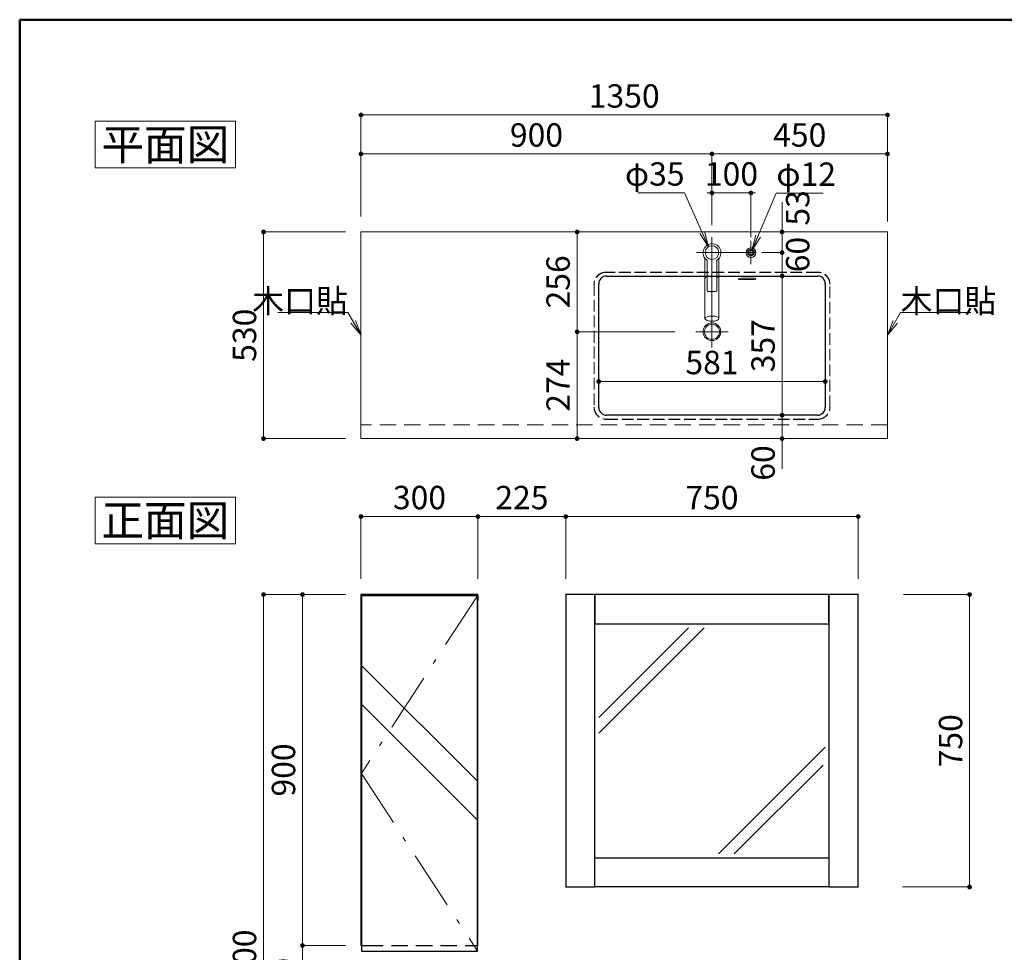
# Model space of a CAD drawing. Units: millimetres. Extents: x 5 to 405, y 4 to 285.
# Drawn here: x 5 to 131, y 165 to 285 of the extents above; entities that cross this region are included whole.
import ezdxf

# ---------------------------------------------------------------- set-up
doc = ezdxf.new("R2010")
doc.units = ezdxf.units.MM
doc.header["$LTSCALE"] = 0.25
for name, pattern in [('DASHDOT', [50.5, 30, -9, 2.5, -9]), ('DOT', [8, 6, -2]), ('HIDDEN', [12.6, 8.4, -4.2]), ('PHANTOM', [58, 30, -9, 2.5, -5, 2.5, -9])]:
    doc.linetypes.add(name, pattern=pattern)
for name, color, linetype, lineweight in [('1', 7, 'Continuous', 30), ('10', 214, 'Continuous', 50), ('2', 134, 'Continuous', 9), ('3', 214, 'Continuous', 9)]:
    doc.layers.add(name, color=color, linetype=linetype, lineweight=lineweight)
doc.styles.get("Standard").update_dxf_attribs({"font": 'txt', "bigfont": 'bigfont'})
doc.styles.add('ＭＳ ゴシック', font='txt')
doc.dimstyles.get("Standard").update_dxf_attribs({"dimtxt": 0.18, "dimasz": 0.18, "dimexe": 0.18, "dimexo": 0.0625, "dimgap": 0.09, "dimtad": 0, "dimtih": 1, "dimtoh": 1, "dimdec": 4, "dimzin": 0, "dimdsep": 46, "dimtxsty": 'Standard', "dimcen": 0.09, "dimadec": 0, "dimazin": 0, "dimtfac": 1, "dimtdec": 4, "dimtofl": 0, "dimtmove": 0, "dimatfit": 3, "dimfxl": 1, "dimtolj": 1, "dimtzin": 0, "dimarcsym": 0})

# ---------------------------------------------------------------- blocks, each defined once
blk = doc.blocks.new('*G18')
at = {"layer": '2', "color": 134, "linetype": 'Continuous', "lineweight": 9}
for p, q in [((14.67, 223.78), (32.67, 223.78)), ((14.67, 217.78), (14.67, 223.78)), ((32.67, 223.78), (32.67, 217.78)), ((32.67, 217.78), (14.67, 217.78))]:
    blk.add_line(p, q, dxfattribs=at)
blk = doc.blocks.new('*G17')
blk.add_blockref('*G18', (0, 0))
at = {"layer": '2', "color": 134, "linetype": 'Continuous', "lineweight": 9, "insert": (23.67, 218.78), "char_height": 4, "width": 19.0067, "attachment_point": 8}
blk.add_mtext('{\\fＭＳ ゴシック;\\T0.750000;正面図}', dxfattribs=at)
blk = doc.blocks.new('*G20')
at = {"layer": '2', "color": 134, "linetype": 'Continuous', "lineweight": 9}
for p, q in [((14.67, 271.99), (32.67, 271.99)), ((14.67, 265.99), (14.67, 271.99)), ((32.67, 271.99), (32.67, 265.99)), ((32.67, 265.99), (14.67, 265.99))]:
    blk.add_line(p, q, dxfattribs=at)
blk = doc.blocks.new('*G19')
blk.add_blockref('*G20', (0, 0))
at = {"layer": '2', "color": 134, "linetype": 'Continuous', "lineweight": 9, "insert": (23.67, 266.99), "char_height": 4, "width": 18.9783, "attachment_point": 8}
blk.add_mtext('{\\fＭＳ ゴシック;\\T0.750000;平面図}', dxfattribs=at)
blk = doc.blocks.new('_OPEN')
at = {"color": 0}
for q in [(-1, 0.167), (-1, -0.167), (-1, 0)]:
    blk.add_line((0, 0), q, dxfattribs=at)
blk = doc.blocks.new('*G83')
at = {"layer": '1', "color": 7, "linetype": 'Continuous', "lineweight": 9}
for p, q in [((48.76, 231.28), (48.76, 257.78)), ((48.76, 257.78), (116.26, 257.78)), ((116.26, 257.78), (116.26, 231.28)), ((116.26, 231.28), (48.76, 231.28))]:
    blk.add_line(p, q, dxfattribs=at)
blk = doc.blocks.new('*G82')
at = {"layer": '2', "color": 134, "linetype": 'HIDDEN', "lineweight": 9}
blk.add_line((116.26, 233.03), (48.76, 233.03), dxfattribs=at)
blk.add_blockref('*G83', (0, 0))
blk = doc.blocks.new('_DOT')
at = {"color": 0}
blk.add_line((-0.5, 0), (-1, 0), dxfattribs=at)
at = {"color": 0, "const_width": 0.5}
blk.add_lwpolyline([(-0.25, 0, 1), (0.25, 0, 1)], format="xyb", close=True, dxfattribs=at)
blk = doc.blocks.new('Dim21')
at = {"layer": '2', "color": 134, "linetype": 'Continuous', "lineweight": 9}
for p, q in [((48.76, 259.78), (48.76, 272.78)), ((116.26, 272.78), (48.76, 272.78)), ((116.26, 259.78), (116.26, 272.78))]:
    blk.add_line(p, q, dxfattribs=at)
at = {"layer": '2', "color": 134, "linetype": 'Continuous', "lineweight": 9, "xscale": 0.6, "yscale": 0.6, "zscale": 0.6}
for p, rotation in [((48.76, 272.78), 179.9999999999998), ((116.26, 272.78), 359.9999999999997)]:
    blk.add_blockref('_DOT', p, dxfattribs=dict(at, rotation=rotation))
at = {"layer": '2', "color": 134, "linetype": 'Continuous', "lineweight": 9, "insert": (82.51, 272.78), "char_height": 3, "width": 50.7143, "attachment_point": 8, "style": 'ＭＳ ゴシック'}
blk.add_mtext('1350', dxfattribs=at)
blk = doc.blocks.new('Dim22')
at = {"layer": '2', "color": 134, "linetype": 'Continuous', "lineweight": 9}
for p, q in [((88.98, 244.98), (76.47, 244.98)), ((76.47, 244.98), (76.47, 231.28)), ((78.16, 231.28), (76.47, 231.28))]:
    blk.add_line(p, q, dxfattribs=at)
at = {"layer": '2', "color": 134, "linetype": 'Continuous', "lineweight": 9, "xscale": 0.6, "yscale": 0.6, "zscale": 0.6}
for p, rotation in [((76.47, 244.98), 89.99999999999991), ((76.47, 231.28), 269.9999999999998)]:
    blk.add_blockref('_DOT', p, dxfattribs=dict(at, rotation=rotation))
at = {"layer": '2', "color": 134, "linetype": 'Continuous', "lineweight": 9, "insert": (76.47, 238.13), "char_height": 3, "width": 39.2857, "attachment_point": 8, "rotation": 90, "style": 'ＭＳ ゴシック'}
blk.add_mtext('274', dxfattribs=at)
blk = doc.blocks.new('Dim23')
at = {"layer": '2', "color": 134, "linetype": 'Continuous', "lineweight": 9}
for p, q in [((78.16, 257.78), (76.47, 257.78)), ((76.47, 244.98), (76.47, 257.78)), ((88.98, 244.98), (76.47, 244.98))]:
    blk.add_line(p, q, dxfattribs=at)
at = {"layer": '2', "color": 134, "linetype": 'Continuous', "lineweight": 9, "xscale": 0.6, "yscale": 0.6, "zscale": 0.6}
for p, rotation in [((76.47, 257.78), 89.99999999999991), ((76.47, 244.98), 269.9999999999998)]:
    blk.add_blockref('_DOT', p, dxfattribs=dict(at, rotation=rotation))
at = {"layer": '2', "color": 134, "linetype": 'Continuous', "lineweight": 9, "insert": (76.47, 251.38), "char_height": 3, "width": 38.5714, "attachment_point": 8, "rotation": 90, "style": 'ＭＳ ゴシック'}
blk.add_mtext('256', dxfattribs=at)
blk = doc.blocks.new('Dim24')
at = {"layer": '2', "color": 134, "linetype": 'Continuous', "lineweight": 9}
for p, q in [((93.76, 258.63), (93.76, 262.78)), ((93.76, 262.78), (98.76, 262.78)), ((98.76, 257.13), (98.76, 262.78))]:
    blk.add_line(p, q, dxfattribs=at)
at = {"layer": '2', "color": 134, "linetype": 'Continuous', "lineweight": 9, "xscale": 0.6, "yscale": 0.6, "zscale": 0.6}
for p, rotation in [((93.76, 262.78), 359.9999999999997), ((98.76, 262.78), 179.9999999999995)]:
    blk.add_blockref('_DOT', p, dxfattribs=dict(at, rotation=rotation))
at = {"layer": '2', "color": 134, "linetype": 'Continuous', "lineweight": 9, "insert": (96.26, 262.78), "char_height": 3, "width": 36.4286, "attachment_point": 8, "style": 'ＭＳ ゴシック'}
blk.add_mtext('100', dxfattribs=at)
blk = doc.blocks.new('Dim25')
at = {"layer": '2', "color": 134, "linetype": 'Continuous', "lineweight": 9}
for p, q in [((48.76, 259.78), (48.76, 267.78)), ((93.76, 267.78), (48.76, 267.78)), ((93.76, 258.63), (93.76, 267.78))]:
    blk.add_line(p, q, dxfattribs=at)
at = {"layer": '2', "color": 134, "linetype": 'Continuous', "lineweight": 9, "xscale": 0.6, "yscale": 0.6, "zscale": 0.6}
for p, rotation in [((48.76, 267.78), 179.9999999999998), ((93.76, 267.78), 359.9999999999997)]:
    blk.add_blockref('_DOT', p, dxfattribs=dict(at, rotation=rotation))
at = {"layer": '2', "color": 134, "linetype": 'Continuous', "lineweight": 9, "insert": (71.26, 267.78), "char_height": 3, "width": 38.5714, "attachment_point": 8, "style": 'ＭＳ ゴシック'}
blk.add_mtext('900', dxfattribs=at)
blk = doc.blocks.new('Dim26')
at = {"layer": '2', "color": 134, "linetype": 'Continuous', "lineweight": 9}
for p, q in [((90.25, 262.78), (84.25, 262.78)), ((93.33, 255.89), (90.25, 262.78))]:
    blk.add_line(p, q, dxfattribs=at)
at = {"layer": '2', "color": 134, "linetype": 'Continuous', "lineweight": 9, "xscale": 2, "yscale": 2, "zscale": 2, "rotation": 294.0762155618682}
blk.add_blockref('_OPEN', (93.33, 255.89), dxfattribs=at)
at = {"layer": '2', "color": 134, "linetype": 'Continuous', "lineweight": 9, "insert": (90.25, 262.78), "char_height": 3, "width": 37.1429, "attachment_point": 9, "style": 'ＭＳ ゴシック'}
blk.add_mtext('φ35', dxfattribs=at)
blk = doc.blocks.new('Dim27')
at = {"layer": '2', "color": 134, "linetype": 'Continuous', "lineweight": 9}
for p, q in [((79.24, 244.1), (79.24, 238.6)), ((108.29, 244.1), (108.29, 238.6)), ((79.24, 238.6), (108.29, 238.6))]:
    blk.add_line(p, q, dxfattribs=at)
at = {"layer": '2', "color": 134, "linetype": 'Continuous', "lineweight": 9, "xscale": 0.6, "yscale": 0.6, "zscale": 0.6}
for p, rotation in [((79.24, 238.6), 179.9999999999998), ((108.29, 238.6), 359.9999999999997)]:
    blk.add_blockref('_DOT', p, dxfattribs=dict(at, rotation=rotation))
at = {"layer": '2', "color": 134, "linetype": 'Continuous', "lineweight": 9, "insert": (93.76, 238.6), "char_height": 3, "width": 34.2857, "attachment_point": 8, "style": 'ＭＳ ゴシック'}
blk.add_mtext('581', dxfattribs=at)
blk = doc.blocks.new('Dim28')
at = {"layer": '2', "color": 134, "linetype": 'Continuous', "lineweight": 9}
for p, q in [((100.75, 252.13), (102.75, 252.13)), ((102.75, 234.28), (102.75, 252.13)), ((100.75, 234.28), (102.75, 234.28))]:
    blk.add_line(p, q, dxfattribs=at)
at = {"layer": '2', "color": 134, "linetype": 'Continuous', "lineweight": 9, "xscale": 0.6, "yscale": 0.6, "zscale": 0.6}
for p, rotation in [((102.75, 252.13), 89.99999999999991), ((102.75, 234.28), 269.9999999999998)]:
    blk.add_blockref('_DOT', p, dxfattribs=dict(at, rotation=rotation))
at = {"layer": '2', "color": 134, "linetype": 'Continuous', "lineweight": 9, "insert": (102.75, 243.2), "char_height": 3, "width": 38.5714, "attachment_point": 8, "rotation": 90, "style": 'ＭＳ ゴシック'}
blk.add_mtext('357', dxfattribs=at)
blk = doc.blocks.new('Dim29')
at = {"layer": '2', "color": 134, "linetype": 'Continuous', "lineweight": 9}
for p, q in [((100.15, 234.28), (102.75, 234.28)), ((102.75, 234.28), (102.75, 227.42)), ((100.15, 231.28), (102.75, 231.28))]:
    blk.add_line(p, q, dxfattribs=at)
at = {"layer": '2', "color": 134, "linetype": 'Continuous', "lineweight": 9, "xscale": 0.6, "yscale": 0.6, "zscale": 0.6}
for p, rotation in [((102.75, 234.28), 89.99999999999991), ((102.75, 231.28), 269.9999999999998)]:
    blk.add_blockref('_DOT', p, dxfattribs=dict(at, rotation=rotation))
at = {"layer": '2', "color": 134, "linetype": 'Continuous', "lineweight": 9, "insert": (102.75, 230.42), "char_height": 3, "width": 23.5714, "attachment_point": 9, "rotation": 90, "style": 'ＭＳ ゴシック'}
blk.add_mtext('60', dxfattribs=at)
blk = doc.blocks.new('Dim30')
at = {"layer": '2', "color": 134, "linetype": 'Continuous', "lineweight": 9}
for p, q in [((102.75, 261.59), (102.75, 255.13)), ((100.15, 257.78), (102.75, 257.78)), ((100.15, 255.13), (102.75, 255.13))]:
    blk.add_line(p, q, dxfattribs=at)
at = {"layer": '2', "color": 134, "linetype": 'Continuous', "lineweight": 9, "xscale": 0.6, "yscale": 0.6, "zscale": 0.6}
for p, rotation in [((102.75, 257.78), 89.99999999999991), ((102.75, 255.13), 269.9999999999998)]:
    blk.add_blockref('_DOT', p, dxfattribs=dict(at, rotation=rotation))
at = {"layer": '2', "color": 134, "linetype": 'Continuous', "lineweight": 9, "insert": (103.25, 258.59), "char_height": 3, "width": 24.2857, "attachment_point": 1, "rotation": 90, "style": 'ＭＳ ゴシック'}
blk.add_mtext('53', dxfattribs=at)
blk = doc.blocks.new('Dim31')
at = {"layer": '2', "color": 134, "linetype": 'Continuous', "lineweight": 9}
for p, q in [((100.75, 255.13), (102.75, 255.13)), ((102.75, 255.13), (102.75, 252.13)), ((100.75, 252.13), (102.75, 252.13))]:
    blk.add_line(p, q, dxfattribs=at)
at = {"layer": '2', "color": 134, "linetype": 'Continuous', "lineweight": 9, "xscale": 0.6, "yscale": 0.6, "zscale": 0.6}
for p, rotation in [((102.75, 255.13), 89.99999999999991), ((102.75, 252.13), 269.9999999999998)]:
    blk.add_blockref('_DOT', p, dxfattribs=dict(at, rotation=rotation))
at = {"layer": '2', "color": 134, "linetype": 'Continuous', "lineweight": 9, "insert": (103.25, 254.88), "char_height": 3, "width": 23.5714, "attachment_point": 2, "rotation": 90, "style": 'ＭＳ ゴシック'}
blk.add_mtext('60', dxfattribs=at)
blk = doc.blocks.new('Dim32')
at = {"layer": '2', "color": 134, "linetype": 'Continuous', "lineweight": 9}
for p, q in [((93.76, 259.13), (93.76, 267.78)), ((93.76, 267.78), (116.26, 267.78)), ((116.26, 259.13), (116.26, 267.78))]:
    blk.add_line(p, q, dxfattribs=at)
at = {"layer": '2', "color": 134, "linetype": 'Continuous', "lineweight": 9, "xscale": 0.6, "yscale": 0.6, "zscale": 0.6}
for p, rotation in [((93.76, 267.78), 179.9999999999998), ((116.26, 267.78), 359.9999999999997)]:
    blk.add_blockref('_DOT', p, dxfattribs=dict(at, rotation=rotation))
at = {"layer": '2', "color": 134, "linetype": 'Continuous', "lineweight": 9, "insert": (105.01, 267.78), "char_height": 3, "width": 38.5714, "attachment_point": 8, "style": 'ＭＳ ゴシック'}
blk.add_mtext('450', dxfattribs=at)
blk = doc.blocks.new('*G97')
at = {"layer": '2', "color": 134, "linetype": 'Continuous', "lineweight": 9}
for p, q in [((97.51, 251.85), (99.01, 251.85)), ((97.51, 251.66), (99.01, 251.66))]:
    blk.add_line(p, q, dxfattribs=at)
for centre, start_param, end_param in [((97.51, 251.76), -1.570796, 1.570796), ((99.01, 251.76), 1.570796, 4.712389)]:
    blk.add_ellipse(centre, major_axis=(-0.375, 0), ratio=0.258974, start_param=start_param, end_param=end_param, dxfattribs=at)
blk = doc.blocks.new('*G96')
at = {"layer": '1', "color": 7, "linetype": 'Continuous', "lineweight": 9}
blk.add_circle((93.76, 255.13), 0.875, dxfattribs=at)
at = {"layer": '2', "color": 134, "linetype": 'DASHDOT', "lineweight": 9}
for p, q in [((93.76, 242.94), (93.76, 257.13)), ((98.76, 256.63), (98.76, 253.63)), ((91.76, 255.13), (99.4, 255.13)), ((91.7, 244.98), (95.83, 244.98))]:
    blk.add_line(p, q, dxfattribs=at)
at = {"layer": '2', "color": 134, "linetype": 'DOT', "lineweight": 9}
for p, q in [((107.34, 252.64), (80.19, 252.64)), ((107.34, 252.6), (80.19, 252.6)), ((78.64, 251.08), (78.64, 235.3)), ((78.66, 251.07), (78.66, 235.3)), ((108.86, 235.3), (108.86, 251.07)), ((108.89, 235.3), (108.89, 251.08)), ((80.19, 233.78), (107.34, 233.78)), ((80.19, 233.74), (107.34, 233.74))]:
    blk.add_line(p, q, dxfattribs=at)
at = {"layer": '2', "color": 134, "linetype": 'Continuous', "lineweight": 30}
for p, q in [((80.24, 252.13), (107.29, 252.13)), ((79.24, 235.28), (79.24, 251.13)), ((108.29, 251.13), (108.29, 235.28)), ((107.29, 234.28), (80.24, 234.28))]:
    blk.add_line(p, q, dxfattribs=at)
at = {"layer": '2', "color": 134, "linetype": 'Continuous', "lineweight": 9}
for radius in [1.13, 0.968]:
    blk.add_circle((93.76, 244.98), radius, dxfattribs=at)
at = {"layer": '2', "color": 134, "linetype": 'DOT', "lineweight": 9}
for centre, radius, start, end in [((80.19, 251.08), 1.56, 90, 180), ((80.19, 251.07), 1.52, 90, 180), ((107.34, 251.08), 1.56, 0, 90), ((107.34, 251.07), 1.52, 0, 90), ((80.19, 235.3), 1.56, 180, 270), ((80.19, 235.3), 1.52, 180, 270), ((107.34, 235.3), 1.52, 270, 0), ((107.34, 235.3), 1.56, 270, 0)]:
    blk.add_arc(centre, radius, start, end, dxfattribs=at)
at = {"layer": '2', "color": 134, "linetype": 'Continuous', "lineweight": 30}
for centre, start, end in [((80.24, 251.13), 90, 180), ((107.29, 251.13), 0, 90), ((80.24, 235.28), 180, 270), ((107.29, 235.28), 270, 0)]:
    blk.add_arc(centre, 1, start, end, dxfattribs=at)
blk.add_blockref('*G97', (0, 0))
blk = doc.blocks.new('*G98')
at = {"layer": '1', "color": 7, "linetype": 'Continuous', "lineweight": 9}
blk.add_circle((98.76, 255.13), 0.3, dxfattribs=at)
blk = doc.blocks.new('Dim33')
at = {"layer": '2', "color": 134, "linetype": 'Continuous', "lineweight": 9}
for p, q in [((98.89, 255.4), (102.01, 262.75)), ((102.01, 262.75), (108.01, 262.75))]:
    blk.add_line(p, q, dxfattribs=at)
at = {"layer": '2', "color": 134, "linetype": 'Continuous', "lineweight": 9, "xscale": 2, "yscale": 2, "zscale": 2, "rotation": 247.0025839857439}
blk.add_blockref('_OPEN', (98.89, 255.4), dxfattribs=at)
at = {"layer": '2', "color": 134, "linetype": 'Continuous', "lineweight": 9, "insert": (102.01, 262.75), "char_height": 3, "width": 37.1429, "attachment_point": 7, "style": 'ＭＳ ゴシック'}
blk.add_mtext('φ12', dxfattribs=at)
blk = doc.blocks.new('Dim38')
at = {"layer": '2', "color": 134, "linetype": 'Continuous', "lineweight": 9}
for p, q in [((46.76, 257.78), (36.26, 257.78)), ((36.26, 257.78), (36.26, 231.28)), ((46.76, 231.28), (36.26, 231.28))]:
    blk.add_line(p, q, dxfattribs=at)
at = {"layer": '2', "color": 134, "linetype": 'Continuous', "lineweight": 9, "xscale": 0.6, "yscale": 0.6, "zscale": 0.6}
for p, rotation in [((36.26, 257.78), 89.9999999999999), ((36.26, 231.28), 269.9999999999999)]:
    blk.add_blockref('_DOT', p, dxfattribs=dict(at, rotation=rotation))
at = {"layer": '2', "color": 134, "linetype": 'Continuous', "lineweight": 9, "insert": (36.26, 244.53), "char_height": 3, "width": 38.5714, "attachment_point": 8, "rotation": 90, "style": 'ＭＳ ゴシック'}
blk.add_mtext('530', dxfattribs=at)
blk = doc.blocks.new('*G366')
at = {"layer": '1', "color": 7, "linetype": 'Continuous', "lineweight": 30}
for p, q in [((108.76, 211.28), (108.76, 173.78)), ((112.51, 211.28), (108.76, 211.28)), ((112.51, 173.78), (112.51, 211.28)), ((108.76, 173.78), (112.51, 173.78))]:
    blk.add_line(p, q, dxfattribs=at)
blk = doc.blocks.new('*G367')
at = {"layer": '1', "color": 7, "linetype": 'Continuous', "lineweight": 30}
for p, q in [((75.01, 211.28), (75.01, 173.78)), ((78.76, 211.28), (75.01, 211.28)), ((78.76, 173.78), (78.76, 211.28)), ((75.01, 173.78), (78.76, 173.78))]:
    blk.add_line(p, q, dxfattribs=at)
blk = doc.blocks.new('*G368')
at = {"layer": '1', "color": 7, "linetype": 'Continuous', "lineweight": 30}
for p, q in [((78.76, 211.28), (78.76, 207.53)), ((108.76, 211.28), (78.76, 211.28)), ((108.76, 207.53), (108.76, 211.28)), ((78.76, 207.53), (108.76, 207.53))]:
    blk.add_line(p, q, dxfattribs=at)
blk = doc.blocks.new('*G369')
at = {"layer": '1', "color": 7, "linetype": 'Continuous', "lineweight": 30}
for p, q in [((78.76, 173.78), (78.76, 177.53)), ((78.76, 177.53), (108.76, 177.53)), ((108.76, 177.53), (108.76, 173.78)), ((108.76, 173.78), (78.76, 173.78))]:
    blk.add_line(p, q, dxfattribs=at)
blk = doc.blocks.new('*G365')
at = {"layer": '2', "color": 134, "linetype": 'Continuous', "lineweight": 9}
for p, q in [((79.26, 195.53), (90.76, 207.03)), ((79.26, 193.51), (92.78, 207.03)), ((94.6, 178.03), (108.26, 191.7)), ((96.62, 178.03), (108, 189.41))]:
    blk.add_line(p, q, dxfattribs=at)
for name in ['*G367', '*G368', '*G366', '*G369']:
    blk.add_blockref(name, (0, 0))
blk = doc.blocks.new('Dim52')
at = {"layer": '2', "color": 134, "linetype": 'Continuous', "lineweight": 9}
for p, q in [((118.31, 211.28), (126.79, 211.28)), ((126.79, 211.28), (126.79, 173.78)), ((118.21, 173.78), (126.79, 173.78))]:
    blk.add_line(p, q, dxfattribs=at)
at = {"layer": '2', "color": 134, "linetype": 'Continuous', "lineweight": 9, "xscale": 0.6, "yscale": 0.6, "zscale": 0.6}
for p, rotation in [((126.79, 211.28), 89.99999999999898), ((126.79, 173.78), 269.9999999999992)]:
    blk.add_blockref('_DOT', p, dxfattribs=dict(at, rotation=rotation))
at = {"layer": '2', "color": 134, "linetype": 'Continuous', "lineweight": 9, "insert": (126.79, 192.53), "char_height": 3, "width": 38.5714, "attachment_point": 8, "rotation": 90, "style": 'ＭＳ ゴシック'}
blk.add_mtext('750', dxfattribs=at)
blk = doc.blocks.new('Dim53')
at = {"layer": '2', "color": 134, "linetype": 'Continuous', "lineweight": 9}
for p, q in [((48.76, 213.28), (48.76, 221.28)), ((48.76, 221.28), (63.76, 221.28)), ((63.76, 213.28), (63.76, 221.28))]:
    blk.add_line(p, q, dxfattribs=at)
at = {"layer": '2', "color": 134, "linetype": 'Continuous', "lineweight": 9, "xscale": 0.6, "yscale": 0.6, "zscale": 0.6}
for p, rotation in [((48.76, 221.28), 179.9999999999998), ((63.76, 221.28), 359.9999999999997)]:
    blk.add_blockref('_DOT', p, dxfattribs=dict(at, rotation=rotation))
at = {"layer": '2', "color": 134, "linetype": 'Continuous', "lineweight": 9, "insert": (56.26, 221.28), "char_height": 3, "width": 38.5714, "attachment_point": 8, "style": 'ＭＳ ゴシック'}
blk.add_mtext('300', dxfattribs=at)
blk = doc.blocks.new('Dim54')
at = {"layer": '2', "color": 134, "linetype": 'Continuous', "lineweight": 9}
for p, q in [((75.01, 213.28), (75.01, 221.28)), ((75.01, 221.28), (112.51, 221.28)), ((112.51, 213.28), (112.51, 221.28))]:
    blk.add_line(p, q, dxfattribs=at)
at = {"layer": '2', "color": 134, "linetype": 'Continuous', "lineweight": 9, "xscale": 0.6, "yscale": 0.6, "zscale": 0.6}
for p, rotation in [((75.01, 221.28), 179.9999999999998), ((112.51, 221.28), 359.9999999999997)]:
    blk.add_blockref('_DOT', p, dxfattribs=dict(at, rotation=rotation))
at = {"layer": '2', "color": 134, "linetype": 'Continuous', "lineweight": 9, "insert": (93.76, 221.28), "char_height": 3, "width": 38.5714, "attachment_point": 8, "style": 'ＭＳ ゴシック'}
blk.add_mtext('750', dxfattribs=at)
blk = doc.blocks.new('Dim55')
at = {"layer": '2', "color": 134, "linetype": 'Continuous', "lineweight": 9}
for p, q in [((63.76, 213.28), (63.76, 221.28)), ((63.76, 221.28), (75.01, 221.28)), ((75.01, 213.28), (75.01, 221.28))]:
    blk.add_line(p, q, dxfattribs=at)
at = {"layer": '2', "color": 134, "linetype": 'Continuous', "lineweight": 9, "xscale": 0.6, "yscale": 0.6, "zscale": 0.6}
for p, rotation in [((63.76, 221.28), 179.9999999999998), ((75.01, 221.28), 359.9999999999997)]:
    blk.add_blockref('_DOT', p, dxfattribs=dict(at, rotation=rotation))
at = {"layer": '2', "color": 134, "linetype": 'Continuous', "lineweight": 9, "insert": (69.39, 221.28), "char_height": 3, "width": 38.5714, "attachment_point": 8, "style": 'ＭＳ ゴシック'}
blk.add_mtext('225', dxfattribs=at)
blk = doc.blocks.new('*G393')
at = {"layer": '1', "color": 7, "linetype": 'Continuous', "lineweight": 30}
for p, q in [((48.76, 211.28), (48.76, 166.28)), ((49.51, 211.28), (48.76, 211.28)), ((48.81, 211.13), (48.81, 165.53)), ((63.71, 211.13), (48.81, 211.13)), ((63.76, 211.28), (49.51, 211.28)), ((49.51, 211.13), (49.51, 211.28)), ((49.51, 211.25), (63.74, 211.25)), ((63.74, 211.25), (63.71, 211.25)), ((63.71, 165.53), (63.71, 211.13)), ((63.74, 210.55), (63.74, 211.25)), ((63.76, 166.28), (63.76, 211.28)), ((63.71, 210.55), (63.74, 210.55)), ((63.74, 166.55), (63.74, 182.8)), ((63.74, 167.05), (63.71, 167.05)), ((63.74, 166.3), (63.74, 167.05)), ((48.76, 166.28), (48.81, 166.28)), ((48.81, 165.53), (63.71, 165.53)), ((63.71, 166.55), (63.74, 166.55)), ((63.71, 166.3), (63.74, 166.3)), ((63.71, 166.28), (63.76, 166.28))]:
    blk.add_line(p, q, dxfattribs=at)
at = {"layer": '2', "color": 134, "linetype": 'DASHDOT', "lineweight": 9}
for p, q in [((63.71, 211.13), (48.81, 188.33)), ((48.81, 188.33), (63.71, 165.53))]:
    blk.add_line(p, q, dxfattribs=at)
at = {"layer": '2', "color": 134, "linetype": 'HIDDEN', "lineweight": 30}
for p, q in [((63.74, 211.25), (63.74, 210.55)), ((63.74, 166.55), (63.74, 182.8)), ((48.81, 166.28), (49.51, 166.28)), ((49.51, 166.28), (63.71, 166.28))]:
    blk.add_line(p, q, dxfattribs=at)
at = {"layer": '2', "color": 134, "linetype": 'Continuous', "lineweight": 9}
for p, q in [((63.71, 187.34), (48.81, 202.19)), ((63.71, 182.36), (48.81, 197.2))]:
    blk.add_line(p, q, dxfattribs=at)
blk = doc.blocks.new('Dim61')
at = {"layer": '2', "color": 134, "linetype": 'Continuous', "lineweight": 9}
for p, q in [((46.76, 211.28), (36.26, 211.28)), ((36.26, 211.28), (36.26, 116.28)), ((46.76, 116.28), (36.26, 116.28))]:
    blk.add_line(p, q, dxfattribs=at)
at = {"layer": '2', "color": 134, "linetype": 'Continuous', "lineweight": 9, "xscale": 0.6, "yscale": 0.6, "zscale": 0.6}
for p, rotation in [((36.26, 211.28), 89.99999999999991), ((36.26, 116.28), 269.9999999999999)]:
    blk.add_blockref('_DOT', p, dxfattribs=dict(at, rotation=rotation))
at = {"layer": '2', "color": 134, "linetype": 'Continuous', "lineweight": 9, "insert": (36.26, 163.78), "char_height": 3, "width": 50.7143, "attachment_point": 8, "rotation": 90, "style": 'ＭＳ ゴシック'}
blk.add_mtext('1900', dxfattribs=at)
blk = doc.blocks.new('Dim62')
at = {"layer": '2', "color": 134, "linetype": 'Continuous', "lineweight": 9}
for p, q in [((46.76, 211.28), (41.26, 211.28)), ((41.26, 211.28), (41.26, 166.28)), ((46.76, 166.28), (41.26, 166.28))]:
    blk.add_line(p, q, dxfattribs=at)
at = {"layer": '2', "color": 134, "linetype": 'Continuous', "lineweight": 9, "xscale": 0.6, "yscale": 0.6, "zscale": 0.6}
for p, rotation in [((41.26, 211.28), 89.99999999999991), ((41.26, 166.28), 269.9999999999999)]:
    blk.add_blockref('_DOT', p, dxfattribs=dict(at, rotation=rotation))
at = {"layer": '2', "color": 134, "linetype": 'Continuous', "lineweight": 9, "insert": (41.26, 188.78), "char_height": 3, "width": 38.5714, "attachment_point": 8, "rotation": 90, "style": 'ＭＳ ゴシック'}
blk.add_mtext('900', dxfattribs=at)
blk = doc.blocks.new('Dim63')
at = {"layer": '2', "color": 134, "linetype": 'Continuous', "lineweight": 9}
for p, q in [((46.76, 166.28), (41.26, 166.28)), ((41.26, 166.28), (41.26, 156.28)), ((46.76, 156.28), (41.26, 156.28))]:
    blk.add_line(p, q, dxfattribs=at)
at = {"layer": '2', "color": 134, "linetype": 'Continuous', "lineweight": 9, "xscale": 0.6, "yscale": 0.6, "zscale": 0.6}
for p, rotation in [((41.26, 166.28), 89.99999999999989), ((41.26, 156.28), 269.9999999999999)]:
    blk.add_blockref('_DOT', p, dxfattribs=dict(at, rotation=rotation))
at = {"layer": '2', "color": 134, "linetype": 'Continuous', "lineweight": 9, "insert": (41.26, 161.28), "char_height": 3, "width": 38.5714, "attachment_point": 8, "rotation": 90, "style": 'ＭＳ ゴシック'}
blk.add_mtext('200', dxfattribs=at)
blk = doc.blocks.new('*G419')
at = {"layer": '3', "color": 214, "linetype": 'PHANTOM', "lineweight": 9}
blk.add_line((93.76, 256.28), (93.76, 246.33), dxfattribs=at)
at = {"layer": '3', "color": 214, "linetype": 'DASHDOT', "lineweight": 9}
blk.add_line((94.91, 255.13), (92.61, 255.13), dxfattribs=at)
at = {"layer": '3', "color": 214, "linetype": 'Continuous', "lineweight": 9}
for p, q in [((92.86, 251.83), (92.86, 254.41)), ((93.14, 254.1), (93.14, 250.25)), ((94.39, 250.25), (94.39, 254.1)), ((94.66, 251.83), (94.66, 254.41)), ((92.86, 246.66), (92.86, 251.83)), ((94.66, 251.83), (94.66, 246.66)), ((93.26, 250.13), (94.26, 250.13))]:
    blk.add_line(p, q, dxfattribs=at)
for centre, radius, start, end in [((93.76, 255.13), 1.15, 307.4952, 233.9681), ((93.01, 254.1), 0.125, 0, 53.9681), ((94.51, 254.1), 0.125, 126.0319, 180), ((93.76, 255.13), 1.15, 306.0319, 307.4952), ((93.76, 255.13), 1.15, 306.0319, 307.4952), ((93.26, 250.25), 0.125, 180, 270), ((94.26, 250.25), 0.125, 270, 0)]:
    blk.add_arc(centre, radius, start, end, dxfattribs=at)
blk = doc.blocks.new('*G418')
at = {"layer": '3', "color": 214, "linetype": 'Continuous', "lineweight": 9}
for start_param, end_param in [(2.338444, 3.141593), (0, 0.803149)]:
    blk.add_ellipse((93.76, 251.83), major_axis=(0.9, 0), ratio=0.362778, start_param=start_param, end_param=end_param, dxfattribs=at)
blk.add_ellipse((93.76, 246.66), major_axis=(0.9, 0), ratio=0.362778, dxfattribs=at)
blk.add_blockref('*G419', (0, 0))
blk = doc.blocks.new('*G421')
at = {"layer": '3', "color": 214, "linetype": 'Continuous', "lineweight": 9}
for radius in [0.625, 0.425]:
    blk.add_circle((98.76, 255.13), radius, dxfattribs=at)
blk = doc.blocks.new('*G422')
at = {"layer": '3', "color": 214, "linetype": 'DASHDOT', "lineweight": 9}
blk.add_line((99.39, 255.13), (98.14, 255.13), dxfattribs=at)
at = {"layer": '3', "color": 214, "linetype": 'PHANTOM', "lineweight": 9}
blk.add_line((98.76, 255.75), (98.76, 254.5), dxfattribs=at)
blk = doc.blocks.new('*G420')
for name in ['*G421', '*G422']:
    blk.add_blockref(name, (0, 0))

msp = doc.modelspace()

# ---------------------------------------------------------------- linework, layer by layer
at = {"layer": '10', "color": 214, "linetype": 'Continuous', "lineweight": 50}
for p, q in [((405, 285), (5, 285)), ((5, 285), (5, 5))]:
    msp.add_line(p, q, dxfattribs=at)
at = {"layer": '2', "color": 134, "linetype": 'Continuous', "lineweight": 9}
for points in [[(48.765, 244.529), (47.087, 247.434), (38.087, 247.434)], [(116.265, 244.529), (117.942, 247.434), (126.942, 247.434)]]:
    msp.add_lwpolyline(points, dxfattribs=at)

# ---------------------------------------------------------------- block references
for name in ['*G19', '*G82', '*G96', '*G418', '*G420', '*G98', '*G17', '*G393', '*G365']:
    msp.add_blockref(name, (0, 0))
at = {"layer": '2', "color": 134, "linetype": 'Continuous', "lineweight": 9, "xscale": 2, "yscale": 2, "zscale": 2}
for p, rotation in [((48.765, 244.529), 299.9999925601925), ((116.265, 244.529), 240.0000074398077)]:
    msp.add_blockref('_OPEN', p, dxfattribs=dict(at, rotation=rotation))

# ---------------------------------------------------------------- texts
at = {"layer": '2', "color": 134, "linetype": 'Continuous', "lineweight": 9, "char_height": 3, "width": 14.57878}
for insert, attachment_point in [((47.087, 247.434), 9), ((117.942, 247.434), 7)]:
    msp.add_mtext('{\\fＭＳ ゴシック;\\T0.750000;木口貼}', dxfattribs=dict(at, insert=insert, attachment_point=attachment_point))

# ---------------------------------------------------------------- dimensions: what is measured, and where the dimension line sits
at = {"layer": '2', "color": 134, "linetype": 'Continuous', "lineweight": 9}
for base, p1, p2, override, picture, middle in [((102.754, 255.129), (98.15, 257.779), (98.15, 255.129), {"dimscale": 1, "dimtxt": 3, "dimasz": 0.6, "dimexe": 0, "dimexo": 2, "dimgap": 0, "dimtad": 1, "dimtih": 0, "dimtoh": 0, "dimdec": 2, "dimzin": 8, "dimtxsty": 'ＭＳ ゴシック', "dimblk1": 'DOT', "dimblk2": 'DOT', "dimsah": 1, "dimse1": 0, "dimse2": 0, "dimtix": 0, "dimtofl": 1, "dimtmove": 2, "dimatfit": 2, "dimtzin": 8}, 'Dim30', (104.754, 260.091)), ((102.754, 252.129), (98.754, 255.129), (98.754, 252.129), {"dimscale": 1, "dimtxt": 3, "dimasz": 0.6, "dimexe": 0, "dimexo": 2, "dimgap": 0, "dimtad": 1, "dimtih": 0, "dimtoh": 0, "dimdec": 2, "dimzin": 8, "dimtxsty": 'ＭＳ ゴシック', "dimblk1": 'DOT', "dimblk2": 'DOT', "dimsah": 1, "dimse1": 0, "dimse2": 0, "dimtix": 0, "dimtofl": 1, "dimtmove": 2, "dimatfit": 2, "dimtzin": 8}, 'Dim31', (104.754, 254.883)), ((36.265, 231.279), (48.765, 257.779), (48.765, 231.279), {"dimscale": 1, "dimtxt": 3, "dimasz": 0.6, "dimexe": 0, "dimexo": 2, "dimgap": 0, "dimtad": 1, "dimtih": 0, "dimtoh": 0, "dimdec": 2, "dimzin": 8, "dimtxsty": 'ＭＳ ゴシック', "dimblk1": 'DOT', "dimblk2": 'DOT', "dimsah": 1, "dimse1": 0, "dimse2": 0, "dimtix": 0, "dimtofl": 1, "dimtmove": 1, "dimatfit": 2, "dimtzin": 8}, 'Dim38', (36.265, 244.529)), ((76.465, 231.279), (90.979, 244.979), (76.162, 231.279), {"dimscale": 1, "dimtxt": 3, "dimasz": 0.6, "dimexe": 0, "dimexo": 2, "dimgap": 0, "dimtad": 1, "dimtih": 0, "dimtoh": 0, "dimdec": 2, "dimzin": 8, "dimtxsty": 'ＭＳ ゴシック', "dimblk1": 'DOT', "dimblk2": 'DOT', "dimsah": 1, "dimse1": 0, "dimse2": 0, "dimtix": 0, "dimtofl": 1, "dimtmove": 1, "dimatfit": 2, "dimtzin": 8}, 'Dim22', (76.465, 238.129)), ((102.754, 231.279), (98.15, 234.279), (98.15, 231.279), {"dimscale": 1, "dimtxt": 3, "dimasz": 0.6, "dimexe": 0, "dimexo": 2, "dimgap": 0, "dimtad": 1, "dimtih": 0, "dimtoh": 0, "dimdec": 2, "dimzin": 8, "dimtxsty": 'ＭＳ ゴシック', "dimblk1": 'DOT', "dimblk2": 'DOT', "dimsah": 1, "dimse1": 0, "dimse2": 0, "dimtix": 0, "dimtofl": 1, "dimtmove": 1, "dimatfit": 2, "dimtzin": 8}, 'Dim29', (102.754, 228.921)), ((36.265, 116.279), (48.765, 211.279), (48.765, 116.279), {"dimscale": 1, "dimtxt": 3, "dimasz": 0.6, "dimexe": 0, "dimexo": 2, "dimgap": 0, "dimtad": 1, "dimtih": 0, "dimtoh": 0, "dimdec": 2, "dimzin": 8, "dimtxsty": 'ＭＳ ゴシック', "dimblk1": 'DOT', "dimblk2": 'DOT', "dimsah": 1, "dimse1": 0, "dimse2": 0, "dimtix": 0, "dimtofl": 1, "dimtmove": 1, "dimatfit": 2, "dimtzin": 8}, 'Dim61', (36.265, 163.779)), ((41.265, 166.279), (48.765, 211.279), (48.765, 166.279), {"dimscale": 1, "dimtxt": 3, "dimasz": 0.6, "dimexe": 0, "dimexo": 2, "dimgap": 0, "dimtad": 1, "dimtih": 0, "dimtoh": 0, "dimdec": 2, "dimzin": 8, "dimtxsty": 'ＭＳ ゴシック', "dimblk1": 'DOT', "dimblk2": 'DOT', "dimsah": 1, "dimse1": 0, "dimse2": 0, "dimtix": 0, "dimtofl": 1, "dimtmove": 1, "dimatfit": 2, "dimtzin": 8}, 'Dim62', (41.265, 188.779)), ((126.788, 173.779), (116.315, 211.279), (116.215, 173.779), {"dimscale": 1, "dimtxt": 3, "dimasz": 0.6, "dimexe": 0, "dimexo": 2, "dimgap": 0, "dimtad": 1, "dimtih": 0, "dimtoh": 0, "dimdec": 2, "dimzin": 8, "dimtxsty": 'ＭＳ ゴシック', "dimblk1": 'DOT', "dimblk2": 'DOT', "dimsah": 1, "dimse1": 0, "dimse2": 0, "dimtix": 0, "dimtofl": 1, "dimtmove": 1, "dimatfit": 2, "dimtzin": 8}, 'Dim52', (126.788, 192.529)), ((41.265, 156.279), (48.765, 166.279), (48.765, 156.279), {"dimscale": 1, "dimtxt": 3, "dimasz": 0.6, "dimexe": 0, "dimexo": 2, "dimgap": 0, "dimtad": 1, "dimtih": 0, "dimtoh": 0, "dimdec": 2, "dimzin": 8, "dimtxsty": 'ＭＳ ゴシック', "dimblk1": 'DOT', "dimblk2": 'DOT', "dimsah": 1, "dimse1": 0, "dimse2": 0, "dimtix": 0, "dimtofl": 1, "dimtmove": 1, "dimatfit": 2, "dimtzin": 8}, 'Dim63', (41.265, 161.279))]:
    dim = msp.add_linear_dim(base=base, p1=p1, p2=p2, angle=270, dimstyle='Standard', override=override, dxfattribs=at)
    dim.commit()
    dim.dimension.update_dxf_attribs({"geometry": picture, "text_midpoint": middle, "dimtype": 160, "text_rotation": 90})
for base, p1, p2, angle, picture, middle in [((48.765, 272.779), (116.265, 257.779), (48.765, 257.779), 180, 'Dim21', (82.515, 272.779)), ((48.765, 267.779), (93.765, 256.629), (48.765, 257.779), 180, 'Dim25', (71.265, 267.779)), ((76.465, 257.779), (90.979, 244.979), (76.162, 257.779), 90, 'Dim23', (76.465, 251.379)), ((102.754, 252.129), (98.754, 234.279), (98.754, 252.129), 90, 'Dim28', (102.754, 243.204))]:
    dim = msp.add_linear_dim(base=base, p1=p1, p2=p2, angle=angle, dimstyle='Standard', override={"dimscale": 1, "dimtxt": 3, "dimasz": 0.6, "dimexe": 0, "dimexo": 2, "dimgap": 0, "dimtad": 1, "dimtih": 0, "dimtoh": 0, "dimdec": 2, "dimzin": 8, "dimtxsty": 'ＭＳ ゴシック', "dimblk1": 'DOT', "dimblk2": 'DOT', "dimsah": 1, "dimse1": 0, "dimse2": 0, "dimtix": 0, "dimtofl": 1, "dimtmove": 1, "dimatfit": 2, "dimtzin": 8}, dxfattribs=at)
    dim.commit()
    dim.dimension.update_dxf_attribs({"geometry": picture, "text_midpoint": middle, "dimtype": 160})
for base, p1, p2, picture, middle in [((116.265, 267.779), (93.765, 257.129), (116.265, 257.129), 'Dim32', (105.015, 267.779)), ((98.765, 262.779), (93.765, 256.629), (98.765, 255.129), 'Dim24', (96.265, 262.779)), ((108.29, 238.6), (79.24, 246.1), (108.29, 246.1), 'Dim27', (93.765, 238.6)), ((63.765, 221.279), (48.765, 211.279), (63.765, 211.279), 'Dim53', (56.265, 221.279)), ((75.015, 221.279), (63.765, 211.279), (75.015, 211.279), 'Dim55', (69.39, 221.279)), ((112.515, 221.279), (75.015, 211.279), (112.515, 211.279), 'Dim54', (93.765, 221.279))]:
    dim = msp.add_linear_dim(base=base, p1=p1, p2=p2, dimstyle='Standard', override={"dimscale": 1, "dimtxt": 3, "dimasz": 0.6, "dimexe": 0, "dimexo": 2, "dimgap": 0, "dimtad": 1, "dimtih": 0, "dimtoh": 0, "dimdec": 2, "dimzin": 8, "dimtxsty": 'ＭＳ ゴシック', "dimblk1": 'DOT', "dimblk2": 'DOT', "dimsah": 1, "dimse1": 0, "dimse2": 0, "dimtix": 0, "dimtofl": 1, "dimtmove": 1, "dimatfit": 2, "dimtzin": 8}, dxfattribs=at)
    dim.commit()
    dim.dimension.update_dxf_attribs({"geometry": picture, "text_midpoint": middle, "dimtype": 160})
for p1, p2, picture, middle in [((93.33, 255.888), (94.199, 254.369), 'Dim26', (87.252, 264.279)), ((98.887, 255.403), (98.645, 254.799), 'Dim33', (105.005, 264.251))]:
    dim = msp.add_diameter_dim_2p(p1=p1, p2=p2, dimstyle='Standard', override={"dimscale": 1, "dimtxt": 3, "dimasz": 2, "dimexe": 0, "dimexo": 0, "dimgap": 0, "dimtad": 1, "dimtih": 0, "dimtoh": 0, "dimdec": 2, "dimzin": 8, "dimtxsty": 'ＭＳ ゴシック', "dimblk1": 'OPEN', "dimblk2": 'OPEN', "dimsah": 1, "dimse1": 1, "dimse2": 1, "dimtix": 0, "dimtofl": 1, "dimatfit": 2, "dimtzin": 8}, dxfattribs=at)
    dim.commit()
    dim.dimension.update_dxf_attribs({"geometry": picture, "text_midpoint": middle, "dimtype": 163})

doc.saveas('drawing.dxf')
